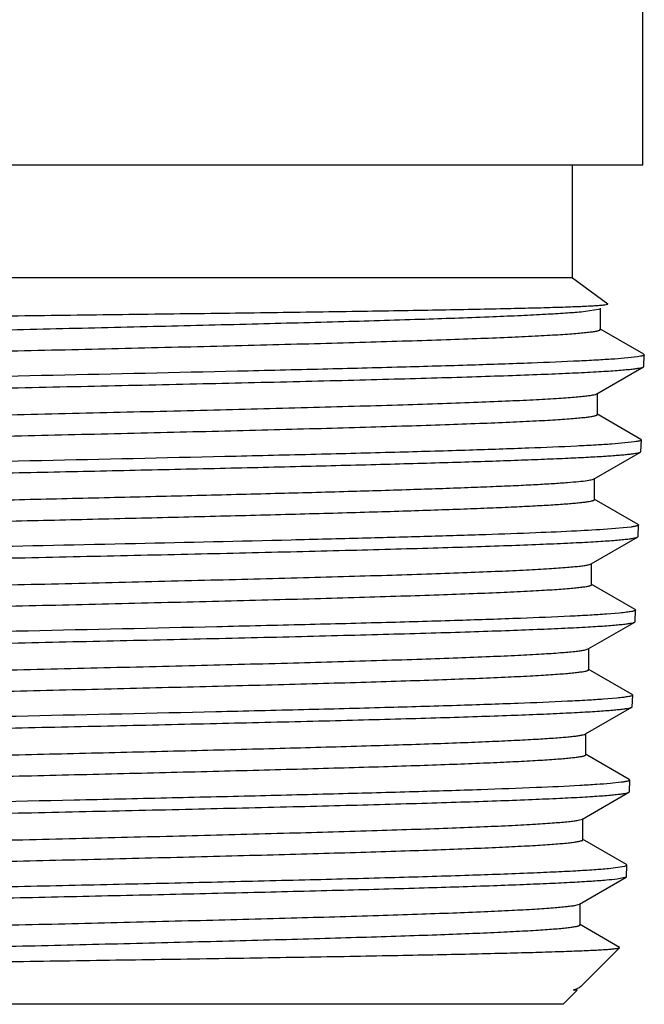
# Model space of a CAD drawing. Units: inches. Extents: x 0 to 11, y 0 to 8.5.
# Drawn here: x 1.9 to 2.1, y 3.8 to 4.1 of the extents above; entities that cross this region are included whole.
import ezdxf

# ---------------------------------------------------------------- set-up
doc = ezdxf.new("R2010")
doc.units = ezdxf.units.IN
doc.header["$LTSCALE"] = 0.605
doc.header["$MEASUREMENT"] = 0
doc.layers.get('0').update_dxf_attribs({"linetype": 'CONTINUOUS'})

msp = doc.modelspace()

# ---------------------------------------------------------------- linework, layer by layer
at = {"color": 7, "linetype": 'CONTINUOUS'}
for p, q in [((2.0842934185, 4.0314974814), (2.0842934185, 4.0964581113)), ((2.0842925726, 4.0314974814), (1.691577729, 4.0314974814)), ((2.0621477492, 3.9960644106), (2.0621477492, 4.0314974814)), ((2.0621477492, 3.9960644106), (1.7137225524, 3.9960644106)), ((2.0621477492, 3.9960644106), (2.0732765126, 3.9878075861)), ((2.0649071776, 3.98536993), (2.070316093, 3.9861132064)), ((2.070316093, 3.9861132064), (2.0708016933, 3.9862966545)), ((2.0709515119, 3.9797710651), (2.0709515119, 3.9864685651)), ((2.0727353462, 3.9875833748), (2.0732596215, 3.9877158582)), ((2.0732589806, 3.9877158629), (2.0732765126, 3.9878075861)), ((2.0846442334, 3.9719452971), (2.0708027552, 3.9799429606)), ((2.0826407218, 3.9711561785), (2.0754737547, 3.9704695405)), ((2.084643254, 3.9719453012), (2.0847827829, 3.9717823774)), ((2.0846576702, 3.9681242389), (2.0847824592, 3.9717823799)), ((2.0698805314, 3.9595097052), (2.0845194903, 3.9679676817)), ((2.0845194903, 3.9679676814), (2.0846576702, 3.9681242387)), ((2.0694355114, 3.959337886), (2.0698799194, 3.959509709)), ((2.0700300716, 3.952984992), (2.0700300716, 3.959682492)), ((2.0837294249, 3.9451557535), (2.0698805654, 3.9531577553)), ((2.0837284393, 3.9451557577), (2.0838688815, 3.9449917614)), ((2.0837436568, 3.9413302954), (2.0838685593, 3.9449917639)), ((2.081736355, 3.9443649166), (2.0746018565, 3.9436775902)), ((2.0689791586, 3.9327230877), (2.0836055975, 3.9411738556)), ((2.0836055977, 3.9411738608), (2.0837436568, 3.9413302971)), ((2.0684548292, 3.9325287483), (2.0689784123, 3.9327230917)), ((2.0691294015, 3.9261991869), (2.0691294015, 3.9328966869)), ((2.0828146716, 3.9183784028), (2.0689791957, 3.9263727605)), ((2.0806375974, 3.9175557871), (2.0731712864, 3.916854249)), ((2.0828134298, 3.9183784071), (2.0829553244, 3.9182129104)), ((2.0828300251, 3.914547542), (2.0829550607, 3.9182129119)), ((2.0680586599, 3.9059353347), (2.0826902701, 3.9143891987)), ((2.0826902701, 3.9143891988), (2.0828300251, 3.914547542)), ((2.0672653303, 3.9056732949), (2.0680574984, 3.9059353391)), ((2.0682097061, 3.8994123644), (2.0682097061, 3.9061098644)), ((2.0819010247, 3.8915885291), (2.0680586932, 3.8995868711)), ((2.0770096147, 3.890453859), (2.072862894, 3.890110591)), ((2.0819000335, 3.8915885334), (2.0820415148, 3.8914233139)), ((2.0819163791, 3.8877643674), (2.0820411956, 3.8914233165)), ((2.0671389061, 3.8791483642), (2.0817762351, 3.8876055823)), ((2.0817762351, 3.887605582), (2.081916379, 3.8877643673)), ((2.0658432742, 3.8787817889), (2.0671371522, 3.8791483681)), ((2.0672907241, 3.8726262864), (2.0672907241, 3.8793237864)), ((2.0809862561, 3.8648003871), (2.0671389417, 3.872801684)), ((2.0809852594, 3.8648003914), (2.081127661, 3.8646340902)), ((2.0810022931, 3.8609682977), (2.0811273432, 3.8646340927)), ((2.0761192296, 3.8636637276), (2.0719917643, 3.8633201187)), ((2.0808616685, 3.8608089564), (2.0810022931, 3.8609682981)), ((2.0662411035, 3.8523613663), (2.0808616683, 3.860808952)), ((2.0659261815, 3.8522296187), (2.0662388717, 3.8523613678)), ((2.0663936507, 3.8458401323), (2.0663936507, 3.8525376323)), ((2.0800720904, 3.838024465), (2.0662411388, 3.8460163742)), ((2.0774912746, 3.8371410717), (2.0740837867, 3.8367790926)), ((2.0800720906, 3.8380244717), (2.0802139144, 3.8378572842)), ((2.0800887837, 3.834189129), (2.0802139144, 3.8378572846)), ((2.0653145084, 3.8255739437), (2.0799470373, 3.834028527)), ((2.0799470373, 3.8340285271), (2.0800887837, 3.834189129)), ((2.0639484068, 3.8251933174), (2.0653126963, 3.8255739398)), ((2.0654678819, 3.8190536661), (2.0654678819, 3.8257511661)), ((2.0791577587, 3.8112318179), (2.0653145433, 3.8192308644)), ((2.073522375, 3.8100174052), (2.0787001472, 3.8107298316)), ((2.0787001472, 3.8107298316), (2.0793000845, 3.8110642414)), ((2.0792999317, 3.8110642425), (2.0791577587, 3.8112318179)), ((2.0791750918, 3.8074046108), (2.0792999317, 3.8110642425)), ((2.0643970147, 3.7987869363), (2.0790329173, 3.8072435223)), ((2.07903353, 3.8072435149), (2.0762564538, 3.8066625351)), ((2.0791750918, 3.8074046108), (2.0790329173, 3.8072435225)), ((2.0645511815, 3.7922675763), (2.0645511815, 3.7989650763)), ((2.0632500315, 3.7984476182), (2.0643969771, 3.7987869352)), ((2.076988935, 3.7851695921), (2.0643970517, 3.7924456908)), ((2.0648153884, 3.772846223), (2.0770290078, 3.7850598423)), ((2.0770290078, 3.7850598423), (2.076988935, 3.7851695921)), ((2.0591949933, 3.7672258279), (2.0636531526, 3.7716839872)), ((2.0636042248, 3.7721160968), (2.062388124, 3.771666813)), ((2.0631136543, 3.7716728611), (2.062388124, 3.771666813)), ((2.0636531165, 3.7716839872), (2.0631134466, 3.7716728648)), ((2.0642585453, 3.7724406132), (2.0637658878, 3.7721882099)), ((2.064815431, 3.7728462655), (2.0642614689, 3.7724406507)), ((2.0591949762, 3.7672258279), (1.7166753254, 3.7672258279))]:
    msp.add_line(p, q, dxfattribs=at)
msp.add_lwpolyline([(2.0636531522, 3.7716839867), (2.0635348288, 3.7716788594), (2.0631136543, 3.7716728611)], dxfattribs=at)
msp.add_arc((2.0603120496, 3.7797137578), 0.0082802699, 293.4277753073, 294.6526811094, dxfattribs=at)
for points, knots in [([(1.6997771232, 3.9810243222), (1.701484783, 3.9811011101), (1.7053444509, 3.9812466462), (1.7147696356, 3.9815336502), (1.7295946562, 3.9818740233), (1.7507162183, 3.9822649608), (1.7758132452, 3.9826594219), (1.8041560893, 3.9830574709), (1.834908656, 3.9834575478), (1.8671565821, 3.9838593415), (1.8999330258, 3.9842624617), (1.9322458352, 3.9846664653), (1.963109482, 3.9850710921), (1.9874879905, 3.9854173778), (2.0055579808, 3.9856997661), (2.0177823961, 3.9859054512), (2.0289789037, 3.986111234), (2.0390587559, 3.986316884), (2.0479411633, 3.9865221967), (2.0555548795, 3.9867268351), (2.0618384203, 3.9869306298), (2.0662190849, 3.9871088072), (2.0690202023, 3.9872584177), (2.0705829169, 3.9873602273), (2.0717819235, 3.987461248), (2.0724590974, 3.987538698), (2.0727353462, 3.9875833748)], [0, 0, 0, 0, 0.01374715, 0.0310614498, 0.0758337399, 0.1330024348, 0.2009534892, 0.2776927038, 0.3609625611, 0.4482914302, 0.5370557987, 0.6245758869, 0.7081765015, 0.785287481, 0.8206514349, 0.8535159648, 0.8836120632, 0.9107106999, 0.9345965299, 0.9550648006, 0.9719632235, 0.985156262, 0.9903226804, 0.9945223143, 0.9977494971, 1, 1, 1, 1]), ([(1.7053752568, 3.9730755017), (1.7053754454, 3.9731111574), (1.7054309848, 3.9731971568), (1.7055838622, 3.9732840288), (1.7058195916, 3.9733784102), (1.7061460491, 3.9734708032), (1.7065636014, 3.9735654216), (1.7073024069, 3.9737025167), (1.7084571295, 3.9738674009), (1.7101174651, 3.9740554164), (1.7121395995, 3.9742445525), (1.7145186959, 3.974434616), (1.7172497511, 3.9746251794), (1.7203276344, 3.9748161343), (1.7251073581, 3.9750832612), (1.7318976914, 3.9754110933), (1.7409840315, 3.9757907489), (1.7512651067, 3.9761713135), (1.7626573835, 3.9765524284), (1.775068422, 3.9769341429), (1.7883970853, 3.9773161766), (1.8025352216, 3.977698349), (1.8173680318, 3.9780807762), (1.8381811967, 3.9785974852), (1.8649951459, 3.9792350071), (1.8975151291, 3.97999104), (1.9297297363, 3.9807466904), (1.960595563, 3.9815012035), (1.9891139885, 3.982253226), (2.0143625196, 3.983001846), (2.0329753543, 3.9836512987), (2.0456275923, 3.9841893806), (2.0532517075, 3.9845663253), (2.0595376, 3.9849403716), (2.0632732966, 3.9852205118), (2.0649071776, 3.98536993)], [0, 0, 0, 0, 0.0002972094, 0.0007679309, 0.001465723, 0.0024058737, 0.0035941638, 0.0050332293, 0.0086681773, 0.0133136748, 0.0189605569, 0.0255961934, 0.0332072679, 0.0417801018, 0.0513007943, 0.07311027, 0.0984456128, 0.1271050765, 0.1588658282, 0.1934580593, 0.2306051738, 0.2700114624, 0.3113484367, 0.3542840089, 0.4435514653, 0.5349172109, 0.6254251336, 0.7121477394, 0.7922737939, 0.8632206162, 0.9226971778, 0.9475122679, 0.9687772654, 0.986324078, 1, 1, 1, 1]), ([(1.7075738165, 3.9670405074), (1.7080781779, 3.9671165939), (1.7092187364, 3.9672614703), (1.712014486, 3.9675471748), (1.7164614546, 3.967886587), (1.7229104209, 3.9682745572), (1.7307981945, 3.9686645358), (1.7400563047, 3.9690573116), (1.7548950651, 3.9696108458), (1.7761710358, 3.9702829258), (1.8044329944, 3.9710602048), (1.8356020523, 3.971840191), (1.8685945219, 3.9726217985), (1.902264119, 3.9734038118), (1.9302173471, 3.9740622344), (1.9520395849, 3.9745959788), (1.9676659274, 3.974991671), (1.9826001866, 3.9753871877), (1.9967122269, 3.9757823056), (2.0098796022, 3.9761771151), (2.0219880508, 3.9765714417), (2.0329320716, 3.9769647794), (2.0426170449, 3.9773573425), (2.0498608843, 3.9776963641), (2.0549645681, 3.9779723392), (2.0582538605, 3.9781696432), (2.0611725791, 3.9783666216), (2.0637148419, 3.9785631096), (2.0658761154, 3.9787585998), (2.0676519436, 3.9789530529), (2.0688880849, 3.9791231336), (2.0696794943, 3.9792649797), (2.0701266566, 3.9793621566), (2.0704752733, 3.9794590221), (2.0707031352, 3.9795437169), (2.0708337218, 3.9796168383), (2.0709102063, 3.9796740343), (2.070949409, 3.9797340901), (2.0709493367, 3.9797710667)], [0, 0, 0, 0, 0.004206414, 0.0094792863, 0.0231750565, 0.0409813976, 0.0627581865, 0.0883019668, 0.1173992627, 0.1852146594, 0.2638463551, 0.3505569376, 0.4423389062, 0.5360038865, 0.628297147, 0.6729265766, 0.7160206015, 0.7572052396, 0.7961290805, 0.8324448596, 0.8658422221, 0.8960374382, 0.9227556724, 0.9457772199, 0.9558403778, 0.9649058612, 0.9729518171, 0.979964809, 0.985933487, 0.9908471669, 0.9946965862, 0.9962203521, 0.9974768711, 0.9984688299, 0.999202431, 0.999476983, 0.9996950621, 1, 1, 1, 1]), ([(2.0754737547, 3.9704695405), (2.0737941001, 3.9703498639), (2.0700883705, 3.9701186089), (2.06133891, 3.9696626616), (2.048003667, 3.9691164901), (2.0293489478, 3.9684895015), (2.0074808291, 3.9678592221), (1.9828960737, 3.9672258466), (1.9463471733, 3.9663584325), (1.8984237923, 3.9653113406), (1.8501049091, 3.9642708275), (1.8122987213, 3.9634098015), (1.7861066455, 3.9627748764), (1.7622378069, 3.9621414263), (1.7412371829, 3.9615114677), (1.7235815384, 3.9608856943), (1.7129820273, 3.960418559), (1.7083122771, 3.9601677709)], [0, 0, 0, 0, 0.0137530045, 0.0303235504, 0.0715557275, 0.1227544287, 0.1827677523, 0.2502325746, 0.3236117505, 0.4813571353, 0.6417300189, 0.7183375767, 0.7902112571, 0.8557110077, 0.913349791, 0.9618058334, 1, 1, 1, 1]), ([(2.0847827829, 3.9717823774), (2.0847806711, 3.9717128298), (2.0846471388, 3.9716187472), (2.0844606778, 3.9715381104), (2.0842204071, 3.9714600014), (2.083919802, 3.9713839288), (2.083386781, 3.971271926), (2.0829523297, 3.9712020513), (2.0826407218, 3.9711561785)], [0, 0, 0, 0, 0.0917919589, 0.1735938439, 0.2825342189, 0.4193826015, 0.5844851322, 1, 1, 1, 1]), ([(1.6980172881, 3.9558268897), (1.6997349758, 3.9559748222), (1.7036634488, 3.9562518301), (1.7102757, 3.9566226789), (1.7182998752, 3.9569960391), (1.7316211418, 3.9575285449), (1.751230436, 3.9581714052), (1.7778532615, 3.9589119216), (1.807965472, 3.959655485), (1.8406128121, 3.9604013691), (1.8747619143, 3.9611481277), (1.9093324583, 3.9618949875), (1.9432310642, 3.9626413256), (1.9705710613, 3.9632744913), (1.9913059313, 3.9637882282), (2.0057119029, 3.9641651885), (2.0191867301, 3.9645418935), (2.0316234522, 3.9649180128), (2.0429240377, 3.9652935851), (2.0529991852, 3.9656682659), (2.0617688309, 3.9660415408), (2.068228026, 3.9663653956), (2.072690997, 3.9666301676), (2.0754957242, 3.9668179211), (2.0779300608, 3.9670049776), (2.0799885022, 3.9671913561), (2.0816675811, 3.9673757778), (2.0829636286, 3.9675590573), (2.083804393, 3.9677188722), (2.0842798523, 3.9678581144), (2.0844527256, 3.9679288622), (2.0845199499, 3.9679676742)], [0, 0, 0, 0, 0.0133723659, 0.0305435193, 0.0513673323, 0.0756774322, 0.1339505196, 0.2035446877, 0.2822539324, 0.3675833163, 0.4568360617, 0.5471908236, 0.6357883388, 0.7198304112, 0.7593071177, 0.7966652925, 0.8316068759, 0.8638638319, 0.8931732922, 0.9193068041, 0.9420642782, 0.9612552787, 0.9694688462, 0.9767413815, 0.9830583273, 0.988405513, 0.9927727778, 0.9961572179, 0.9985602595, 0.9993979188, 1, 1, 1, 1]), ([(1.7063071345, 3.9462891398), (1.7063073336, 3.9463273954), (1.7063492581, 3.9463891312), (1.7064294892, 3.9464476312), (1.7065668228, 3.9465227722), (1.7068057882, 3.9466097135), (1.7071710086, 3.9467092242), (1.7076389694, 3.9468090523), (1.7084669062, 3.9469548536), (1.7097605834, 3.9471296215), (1.7116197881, 3.9473292393), (1.7138829341, 3.947529966), (1.7165440673, 3.9477317136), (1.7195972372, 3.94793398), (1.7230362264, 3.9481366585), (1.7283697479, 3.9484199594), (1.7359346647, 3.9487677858), (1.7460398732, 3.9491707448), (1.7574445593, 3.9495744716), (1.7700445471, 3.9499789669), (1.7837245586, 3.9503840633), (1.7983590048, 3.9507893562), (1.8138143237, 3.9511949421), (1.8299488292, 3.9516007251), (1.8523885263, 3.9521470954), (1.8809944682, 3.9528206523), (1.9152537768, 3.9536213302), (1.9485223657, 3.9544211779), (1.9750717103, 3.9551024712), (1.9949104193, 3.9556571387), (2.0084146738, 3.9560616041), (2.0208202109, 3.9564656271), (2.0320134091, 3.9568686796), (2.0418925687, 3.9572704488), (2.0503678254, 3.9576708196), (2.0565159098, 3.9580187637), (2.0606748751, 3.9583051167), (2.0632077285, 3.9585062153), (2.0653409799, 3.9587064675), (2.0670712887, 3.958904433), (2.0683939077, 3.9591006497), (2.0691370457, 3.9592513398), (2.0694355114, 3.959337886)], [0, 0, 0, 0, 0.0003156751, 0.0005433595, 0.0008306009, 0.0015988044, 0.0026373918, 0.0039521576, 0.0055457056, 0.0095734318, 0.0147206644, 0.0209747066, 0.0283204188, 0.0367419794, 0.046223207, 0.0567466906, 0.0808140021, 0.1087112425, 0.1401969666, 0.1749797965, 0.2127349409, 0.2531285665, 0.29578388, 0.340310178, 0.3863063985, 0.4810025188, 0.5764208479, 0.6690782692, 0.7556014566, 0.7955677449, 0.8328435769, 0.8670832627, 0.8979875947, 0.9252652055, 0.9486691985, 0.9679997067, 0.9760763849, 0.9830682963, 0.9889648292, 0.9937565111, 0.9974357243, 1, 1, 1, 1]), ([(1.7088451416, 3.9403053783), (1.7093781005, 3.9403804424), (1.7105735384, 3.9405242393), (1.7134707569, 3.9408079646), (1.7180285771, 3.94114638), (1.7245913814, 3.9415332939), (1.7325670046, 3.9419221182), (1.7418867721, 3.9423135129), (1.7567560679, 3.9428643511), (1.7780081434, 3.9435336572), (1.8061724861, 3.9443081711), (1.8371608802, 3.945085276), (1.8699045876, 3.9458639109), (1.903275062, 3.9466429197), (1.9309561732, 3.9472989148), (1.9525504753, 3.9478306638), (1.968004196, 3.9482247679), (1.9827685043, 3.9486187134), (1.9967158308, 3.9490122635), (2.0097260345, 3.9494054722), (2.0216871919, 3.94979824), (2.0324959076, 3.9501900123), (2.0420594136, 3.9505809616), (2.0492114824, 3.9509186595), (2.0542499183, 3.9511935404), (2.0574971268, 3.9513900428), (2.06037839, 3.9515862038), (2.0628877479, 3.9517819069), (2.0650207645, 3.9519766188), (2.0667733287, 3.952170304), (2.0679933568, 3.9523397159), (2.0687746044, 3.9524809781), (2.069216183, 3.9525777417), (2.0695604406, 3.9526742136), (2.0697854031, 3.9527585959), (2.0699142168, 3.9528314063), (2.0699897663, 3.9528884834), (2.0700282166, 3.9529482563), (2.0700280803, 3.952984995)], [0, 0, 0, 0, 0.0044655033, 0.0099880233, 0.0241518139, 0.0423808107, 0.0645324632, 0.0904016127, 0.1197730401, 0.1879844471, 0.2668124757, 0.3535354331, 0.4451700175, 0.538557678, 0.6304794551, 0.6748994735, 0.7177758589, 0.7587377518, 0.7974397395, 0.8335402192, 0.8667301724, 0.8967325782, 0.9232767497, 0.9461427559, 0.9561373509, 0.965141684, 0.9731333335, 0.9800976725, 0.9860242242, 0.990903212, 0.994726291, 0.9962403114, 0.9974893261, 0.9984754102, 0.9992048199, 0.9994779793, 0.9996951836, 1, 1, 1, 1]), ([(2.0838688815, 3.9449917614), (2.0838667711, 3.9449223039), (2.0837340641, 3.9448280397), (2.0835481919, 3.9447472558), (2.083309019, 3.9446690618), (2.0830097287, 3.9445929062), (2.0824791096, 3.9444807903), (2.0820465792, 3.9444108386), (2.081736355, 3.9443649166)], [0, 0, 0, 0, 0.0920303713, 0.1738675978, 0.2828064979, 0.4196236887, 0.5846691287, 1, 1, 1, 1]), ([(2.0746018565, 3.9436775902), (2.0729299347, 3.9435578014), (2.06924128, 3.9433263282), (2.0605322161, 3.9428699525), (2.0472586646, 3.9423232726), (2.0286903708, 3.9416957153), (2.0069237095, 3.9410648852), (1.9824531274, 3.9404309828), (1.9460741444, 3.939562892), (1.8983737129, 3.938515078), (1.8502797003, 3.9374739967), (1.8126495463, 3.9366126219), (1.7865794744, 3.9359775041), (1.7628218559, 3.9353439311), (1.7419191225, 3.9347139234), (1.724345811, 3.9340881798), (1.7137957569, 3.9336211271), (1.7091478148, 3.9333704068)], [0, 0, 0, 0, 0.0137539742, 0.0303253598, 0.0715588827, 0.1227585499, 0.1827725131, 0.2502376973, 0.3236169792, 0.4813618773, 0.6417336731, 0.7183406059, 0.7902136204, 0.855712683, 0.9133508022, 0.9618062732, 1, 1, 1, 1]), ([(1.7378374502, 3.9309069302), (1.7446622482, 3.9311442238), (1.7592999587, 3.9316038656), (1.7825502444, 3.932243663), (1.8081945454, 3.9328824309), (1.8356452361, 3.9335200623), (1.8642847233, 3.9341563783), (1.8934637277, 3.9347911316), (1.9225209082, 3.9354243738), (1.9507979966, 3.9360559073), (1.9776556348, 3.9366858433), (1.9988697636, 3.9372219829), (2.0146787967, 3.9376563999), (2.0255037979, 3.9379732891), (2.0355501528, 3.9382898396), (2.0447609756, 3.9386061348), (2.0530844761, 3.9389219306), (2.0604734015, 3.939236923), (2.0668857849, 3.939551284), (2.0716014645, 3.9398239819), (2.0748594139, 3.940046817), (2.0769093929, 3.9402049276), (2.0786918002, 3.9403625763), (2.0802039655, 3.9405197797), (2.0814445744, 3.9406755876), (2.0824119416, 3.9408303978), (2.0830469219, 3.9409660023), (2.0834140724, 3.9410827325), (2.083551082, 3.9411420722), (2.083606106, 3.9411738467)], [0, 0, 0, 0, 0.0592108545, 0.1269796139, 0.2016700227, 0.2816311194, 0.3650577308, 0.4500528352, 0.5346904643, 0.6170607539, 0.6952932808, 0.7676262987, 0.8010585232, 0.8324187748, 0.8615257052, 0.8882095936, 0.9123290759, 0.9337471912, 0.9523338575, 0.9679946613, 0.9747022949, 0.9806479417, 0.9858217734, 0.9902165678, 0.9938297711, 0.9966606121, 0.9987117916, 0.9994490747, 1, 1, 1, 1]), ([(1.7490686904, 3.9224631826), (1.7552486205, 3.9226906515), (1.7684894282, 3.9231331335), (1.7978302977, 3.9239972317), (1.8296871373, 3.9248074204), (1.8633582205, 3.9256173083), (1.8897915931, 3.9262397471), (1.9161874736, 3.9268621982), (1.9419730891, 3.9274842739), (1.9665879012, 3.9281055173), (1.9894979684, 3.9287255526), (2.0102051836, 3.9293436672), (2.0258752712, 3.9298767596), (2.0369765345, 3.9303120986), (2.0441179046, 3.9306236648), (2.0504113552, 3.9309342474), (2.0558228592, 3.9312436423), (2.0603227452, 3.9315503662), (2.0638864312, 3.9318553536), (2.0662623238, 3.9321215345), (2.0676786303, 3.9323500512), (2.0682245687, 3.9324659094), (2.0684548292, 3.9325287483)], [0, 0, 0, 0, 0.0580497941, 0.1243591052, 0.275539475, 0.3571831995, 0.4405184004, 0.5237361879, 0.6050281147, 0.6826363145, 0.7548669764, 0.8201616296, 0.8770995928, 0.9020450954, 0.9244481282, 0.9441986086, 0.9611925292, 0.9753282038, 0.9865342063, 0.9947675527, 0.9977595202, 1, 1, 1, 1]), ([(1.7490686904, 3.9157656826), (1.7554925085, 3.9160021285), (1.7692802211, 3.9164611115), (1.7911880191, 3.9171025051), (1.8153595132, 3.9177453538), (1.841224138, 3.9183893664), (1.8681827839, 3.9190340007), (1.8956070095, 3.9196788302), (1.9228554426, 3.9203234398), (1.9492922798, 3.9209675556), (1.9705338016, 3.9215136519), (1.986660781, 3.9219554334), (1.9979387587, 3.9222799649), (2.008574661, 3.9226043245), (2.0185065503, 3.922928489), (2.0276769348, 3.9232522484), (2.0360317897, 3.9235754823), (2.04352212, 3.9238982735), (2.0501047653, 3.9242200348), (2.0557414903, 3.9245404072), (2.0598309841, 3.9248191685), (2.0626039239, 3.9250480759), (2.0643041874, 3.9252091591), (2.0657478308, 3.9253693793), (2.0669329762, 3.9255289008), (2.0677565611, 3.9256681852), (2.0682838831, 3.9257847403), (2.0685805734, 3.9258637937), (2.0688164094, 3.9259453111), (2.0690006169, 3.9260289991), (2.0691278565, 3.9261294727), (2.0691275466, 3.9261991904)], [0, 0, 0, 0, 0.0601919336, 0.1291758313, 0.2052273923, 0.2866082425, 0.3714414203, 0.4577342801, 0.5434735561, 0.6266610494, 0.7053563649, 0.7424400272, 0.7777271014, 0.8110045047, 0.8420784866, 0.8707765332, 0.8969273159, 0.9203698128, 0.9409791487, 0.9586388022, 0.9732354909, 0.979359437, 0.9846918902, 0.989227061, 0.9929599168, 0.9958870318, 0.9970485415, 0.9980097326, 0.9987736994, 0.9993471727, 1, 1, 1, 1]), ([(2.0731712864, 3.916854249), (2.0699345546, 3.9166267996), (2.062424098, 3.9162098559), (2.0496821267, 3.9156572979), (2.0340848762, 3.9150996667), (2.0159090291, 3.9145384119), (1.9954737209, 3.9139751368), (1.9647860312, 3.9132002806), (1.9237443425, 3.9122611569), (1.8733397721, 3.9111636473), (1.8239747514, 3.9100716768), (1.7850787127, 3.9091383037), (1.7570825808, 3.9083684825), (1.7443947333, 3.9079772005), (1.7384433674, 3.9077774689)], [0, 0, 0, 0, 0.0290692403, 0.0673841153, 0.1142618234, 0.1688922265, 0.2302980792, 0.2974100659, 0.4439093175, 0.5980845971, 0.7490893754, 0.8862765327, 0.946651967, 1, 1, 1, 1]), ([(2.0829553244, 3.9182129104), (2.0829544387, 3.9181826841), (2.0829113472, 3.9181111689), (2.0827897815, 3.9180350487), (2.0826040131, 3.9179546851), (2.0823478852, 3.917875379), (2.0820212158, 3.9177945865), (2.0814450319, 3.9176774899), (2.0809747178, 3.9176039443), (2.0806375974, 3.9175557871)], [0, 0, 0, 0, 0.0368842211, 0.0929069671, 0.1743052004, 0.2829768397, 0.4196437428, 0.5846237094, 1, 1, 1, 1]), ([(1.6997857208, 3.9022430547), (1.7014871067, 3.9023909109), (1.7053783076, 3.9026677931), (1.7119278283, 3.9030385015), (1.7198757928, 3.903411752), (1.7330704254, 3.9039441492), (1.7524933296, 3.9045869691), (1.7788632194, 3.9053275381), (1.8086896216, 3.9060712557), (1.8410275843, 3.9068173846), (1.874853804, 3.9075644703), (1.9090984503, 3.9083117307), (1.9426787318, 3.9090585338), (1.9697629079, 3.9096921319), (1.9903046414, 3.9102062409), (2.0045772168, 3.9105834905), (2.0179278875, 3.9109604948), (2.0302507089, 3.911336922), (2.0414485696, 3.9117128084), (2.0514330085, 3.9120878115), (2.0601247035, 3.9124614138), (2.0665272055, 3.9127855447), (2.0709516618, 3.9130505349), (2.073732776, 3.9132384561), (2.0761470941, 3.9134256844), (2.0781891609, 3.9136122328), (2.0798555316, 3.9137968447), (2.0811425784, 3.9139803031), (2.0819781098, 3.9141403251), (2.0824512629, 3.9142796346), (2.0826235756, 3.9143504237), (2.0826907232, 3.9143891915)], [0, 0, 0, 0, 0.0133706243, 0.0305389187, 0.0513588659, 0.0756642006, 0.133925448, 0.2035055011, 0.2821993925, 0.3675133584, 0.4567518726, 0.5470947952, 0.6356839516, 0.7197222177, 0.7591990056, 0.7965587623, 0.8315034532, 0.8637651206, 0.8930809751, 0.9192224975, 0.9419896893, 0.961192109, 0.9694119834, 0.9766912442, 0.9830153538, 0.9883701633, 0.9927454847, 0.9961384378, 0.9985505301, 0.999392963, 1, 1, 1, 1]), ([(1.7081168554, 3.8927167927), (1.7081169365, 3.8927545932), (1.70815732, 3.8928158071), (1.7082356739, 3.8928741286), (1.7083693937, 3.8929487036), (1.7086024539, 3.8930350925), (1.7089588152, 3.8931339012), (1.7094156534, 3.8932330374), (1.7102242309, 3.8933777997), (1.7114876072, 3.8935512354), (1.7133028749, 3.8937495055), (1.7155120557, 3.8939488328), (1.7181098112, 3.8941491731), (1.7210909281, 3.8943500215), (1.7244494616, 3.89455123), (1.7296586938, 3.8948325062), (1.7370483391, 3.8951779551), (1.746921721, 3.8955780723), (1.7580683141, 3.89597889), (1.7703878737, 3.8963805843), (1.7837689834, 3.8967828022), (1.7980907627, 3.8971852237), (1.8132242939, 3.8975879757), (1.8290326633, 3.8979908851), (1.8510435906, 3.8985336402), (1.8791405777, 3.8992028341), (1.9128445885, 3.8999980714), (1.945658245, 3.9007925513), (1.9719069657, 3.9014687859), (1.9915798015, 3.9020190088), (2.0050232698, 3.9024207452), (2.0174139158, 3.9028220808), (2.0286398914, 3.9032224568), (2.0386005766, 3.9036218931), (2.0472067088, 3.9040195434), (2.054380529, 3.904414695), (2.0594323648, 3.9047601672), (2.0627087837, 3.9050480357), (2.0645824792, 3.9052457817), (2.0660598754, 3.9054418041), (2.0669097509, 3.9055910296), (2.0672653303, 3.9056732949)], [0, 0, 0, 0, 0.0003153747, 0.0005411577, 0.0008253743, 0.0015844585, 0.0026102315, 0.0039088268, 0.0054831259, 0.0094626441, 0.0145447089, 0.0207175729, 0.0279680043, 0.0362820818, 0.0456454367, 0.0560386815, 0.0798064157, 0.1073647029, 0.1384807414, 0.1728635683, 0.2102026881, 0.2501711998, 0.2923989163, 0.3365081413, 0.3821050459, 0.4760944089, 0.5709909778, 0.6633797288, 0.7499427101, 0.790059507, 0.8275765595, 0.8621530829, 0.893490169, 0.9212954616, 0.9453227284, 0.965367877, 0.9812377152, 0.9875659022, 0.9928081766, 0.9969549994, 1, 1, 1, 1]), ([(1.7101075888, 3.8866545563), (1.7105877752, 3.8867312295), (1.7116789756, 3.8868766916), (1.7143713063, 3.8871634837), (1.7186806537, 3.8875033978), (1.7249549372, 3.8878919458), (1.7326563193, 3.8882825448), (1.7417176235, 3.8886760068), (1.7520593342, 3.8890704786), (1.7635909426, 3.8894657483), (1.7810451215, 3.8900131885), (1.8050018713, 3.8906831673), (1.8357145284, 3.891465004), (1.8682544823, 3.8922481158), (1.9014863253, 3.8930317719), (1.9290886635, 3.8936914812), (1.9506452648, 3.8942263034), (1.966086304, 3.8946228274), (1.980846089, 3.8950191904), (1.9947954983, 3.8954151552), (2.0078129056, 3.8958107846), (2.0197849333, 3.8962059645), (2.0306068139, 3.8966001435), (2.0401845335, 3.8969935094), (2.047348562, 3.8973332698), (2.0523962529, 3.8976098327), (2.055649822, 3.8978075493), (2.0585369216, 3.8980049287), (2.0610515443, 3.8982018412), (2.0631891988, 3.8983977566), (2.0649456678, 3.8985926373), (2.066168435, 3.8987630953), (2.0669514126, 3.8989052283), (2.0673939593, 3.8990025995), (2.0677389724, 3.8990996714), (2.0679644347, 3.8991845899), (2.0680935207, 3.8992578373), (2.0681692961, 3.8993153203), (2.0682077807, 3.8993754254), (2.0682076549, 3.8994123672)], [0, 0, 0, 0, 0.0040690719, 0.0092093042, 0.0226557485, 0.0402360773, 0.0618123966, 0.0871819924, 0.1161316946, 0.1484138104, 0.1837343254, 0.2622588982, 0.3489603907, 0.4408191982, 0.5346301115, 0.6271198191, 0.6718598724, 0.7150699754, 0.7563721018, 0.7954133746, 0.8318447709, 0.8653512006, 0.8956490235, 0.922461427, 0.9455642494, 0.955663847, 0.9647633635, 0.9728399566, 0.9798789952, 0.9858696358, 0.990801732, 0.9946665969, 0.9961971777, 0.9974598456, 0.9984568378, 0.9991945475, 0.9994709514, 0.9996908713, 1, 1, 1, 1]), ([(2.072862894, 3.890110591), (2.071145698, 3.889986508), (2.0673468725, 3.8897472291), (2.0583442759, 3.8892757462), (2.0445779704, 3.8887118204), (2.0252921027, 3.8880645577), (2.0026740725, 3.88741374), (1.9772726298, 3.8867596909), (1.9396709039, 3.8858657119), (1.89071586, 3.8847883231), (1.8416536112, 3.8837125281), (1.8037111737, 3.8828199006), (1.7778762158, 3.8821649567), (1.7547223785, 3.8815127235), (1.7348124649, 3.8808637977), (1.7204776981, 3.8802987054), (1.7109881554, 3.8798276976), (1.7069365012, 3.8795888217), (1.7050913518, 3.8794655718)], [0, 0, 0, 0, 0.0140376121, 0.031033778, 0.073502344, 0.1263720261, 0.1883687438, 0.2579934884, 0.3335504478, 0.4950397845, 0.6572435419, 0.7336741351, 0.8044877934, 0.8679556595, 0.9225326196, 0.9669085505, 0.9849221034, 1, 1, 1, 1]), ([(2.0820415148, 3.8914233139), (2.0820400289, 3.8913744637), (2.0819678439, 3.8913003694), (2.0818503445, 3.8912345969), (2.0816384749, 3.8911447013), (2.0812755829, 3.8910423282), (2.0804367621, 3.8908641935), (2.0789975695, 3.8906600186), (2.0777404903, 3.8905247884), (2.0770096147, 3.890453859)], [0, 0, 0, 0, 0.0282570822, 0.0508291424, 0.0801339007, 0.1600126363, 0.2690250878, 0.5754404162, 1, 1, 1, 1]), ([(1.7006693646, 3.8754684863), (1.7023626372, 3.8756163431), (1.706235298, 3.8758932227), (1.7127536266, 3.8762639084), (1.7206637123, 3.8766371076), (1.7337954258, 3.877169385), (1.7531257338, 3.877811984), (1.7793699589, 3.8785522128), (1.8090543282, 3.8792955019), (1.8412384753, 3.8800411253), (1.8749040667, 3.8807876383), (1.9089864562, 3.881534268), (1.9424080852, 3.8822803926), (1.9693646357, 3.8829133783), (1.989809892, 3.8834269727), (2.0040157186, 3.8838038402), (2.0173041748, 3.8841804576), (2.0295698212, 3.8845564946), (2.0407160064, 3.8849319881), (2.0506546881, 3.8853065985), (2.0593069157, 3.8856798096), (2.0656806075, 3.8860035978), (2.070085394, 3.8862683054), (2.0728543595, 3.8864560313), (2.0752583037, 3.8866430673), (2.0772917959, 3.8868294245), (2.0789514041, 3.8870138558), (2.0802335201, 3.8871971325), (2.0810660696, 3.8873570152), (2.0815377698, 3.8874961638), (2.081709654, 3.8875668739), (2.0817766854, 3.8876055748)], [0, 0, 0, 0, 0.0133700434, 0.0305373234, 0.0513558731, 0.0756594735, 0.1339164122, 0.2034913357, 0.2821796148, 0.3674879286, 0.4567212231, 0.5470598076, 0.6356459221, 0.7196828116, 0.7591596299, 0.7965199589, 0.831465775, 0.8637291499, 0.8930473245, 0.9191917631, 0.9419624939, 0.9611690759, 0.9693912535, 0.9766729707, 0.9829996953, 0.988357285, 0.9927355426, 0.9961315971, 0.9985469863, 0.9993911579, 1, 1, 1, 1]), ([(1.7090501006, 3.865930492), (1.7090500504, 3.8659678362), (1.7090891277, 3.8660285063), (1.7091658319, 3.8660865301), (1.7092964791, 3.8661604816), (1.7095245268, 3.8662462175), (1.7098733949, 3.866344228), (1.7103208344, 3.8664425657), (1.7111126809, 3.8665860744), (1.7123495514, 3.8667581307), (1.7141263482, 3.8669548329), (1.7162885354, 3.8671525706), (1.7188314438, 3.8673513033), (1.7217503782, 3.867550523), (1.7250393469, 3.8677500565), (1.7301410501, 3.8680290866), (1.7373795573, 3.8683718183), (1.747053603, 3.8687686714), (1.7579792081, 3.8691662365), (1.7700596913, 3.8695647374), (1.7831873809, 3.8699636755), (1.7972458005, 3.8703628565), (1.8121103382, 3.8707623782), (1.8276487153, 3.8711620198), (1.8493114243, 3.8717006683), (1.8770058426, 3.8723648731), (1.9102873826, 3.8731539455), (1.9427835975, 3.8739421603), (1.9733454385, 3.8747287396), (1.9971052482, 3.8754032171), (2.0143428423, 3.875954676), (2.0256678155, 3.8763520853), (2.0357744015, 3.8767485093), (2.0445733199, 3.8771437989), (2.0519867872, 3.8775356485), (2.0579495908, 3.8779253016), (2.0619859631, 3.8782658871), (2.0644494069, 3.8785558842), (2.0654230617, 3.8787030038), (2.0658432742, 3.8787817889)], [0, 0, 0, 0, 0.0003136293, 0.0005369074, 0.000817531, 0.0015663593, 0.0025780678, 0.003859054, 0.0054122328, 0.0093356876, 0.0143432254, 0.0204248901, 0.0275692433, 0.0357641525, 0.0449957501, 0.0552416581, 0.078673748, 0.1058544538, 0.1365554472, 0.1704909912, 0.2073653137, 0.2468568389, 0.2886056836, 0.3322475658, 0.3773962983, 0.4705923523, 0.5649011219, 0.6569840187, 0.7435863104, 0.8216542581, 0.8566064597, 0.8884270924, 0.9168234282, 0.9415496965, 0.96239754, 0.9791693216, 0.9917341461, 0.9964094279, 1, 1, 1, 1]), ([(1.7129163792, 3.8601209698), (1.7142892658, 3.8602790834), (1.7175185749, 3.8605667136), (1.7230704203, 3.8609459784), (1.730009412, 3.8613279275), (1.7382772761, 3.8617130847), (1.7478045251, 3.8620995493), (1.7627838071, 3.8626410705), (1.783973768, 3.8633009817), (1.8118413853, 3.8640658334), (1.8422665133, 3.8648329528), (1.8742281359, 3.8656014029), (1.9066542722, 3.8663700432), (1.9334753284, 3.8670177249), (1.9543480295, 3.8675425683), (1.9692553412, 3.8679313348), (1.9834815098, 3.8683198425), (1.996906941, 3.8687079904), (2.0094193053, 3.8690958909), (2.0209136848, 3.8694831928), (2.0312936386, 3.8698696086), (2.0404724869, 3.8702552879), (2.0473342708, 3.8705883026), (2.0521665246, 3.8708594161), (2.0552793502, 3.8710532611), (2.0580409538, 3.8712467634), (2.0604462669, 3.8714397548), (2.0624910211, 3.8716317987), (2.0641708907, 3.8718227303), (2.0653398643, 3.8719899519), (2.0660880402, 3.8721290625), (2.066510581, 3.8722250897), (2.0668406584, 3.8723188602), (2.0670786701, 3.872414637), (2.0672329895, 3.8725028923), (2.0672884802, 3.8725902142), (2.0672884606, 3.872626287)], [0, 0, 0, 0, 0.0116862007, 0.0274093964, 0.0470570459, 0.0704510636, 0.0973999811, 0.1276875874, 0.1972019876, 0.2766733552, 0.3634314498, 0.4545658529, 0.5470266683, 0.6377117379, 0.6814372794, 0.7235870514, 0.7638144101, 0.8017820158, 0.8371631229, 0.8696727235, 0.8990362902, 0.9249990605, 0.9473594557, 0.9571287487, 0.9659258301, 0.9737330528, 0.9805384718, 0.9863307262, 0.9910991526, 0.9948345782, 0.9963131929, 0.9975331848, 0.9984976035, 0.9992127887, 0.9996949595, 1, 1, 1, 1]), ([(2.081127661, 3.8646340902), (2.0811261751, 3.8645852775), (2.0810544709, 3.8645111251), (2.080937376, 3.8644452092), (2.0807265308, 3.8643552478), (2.0803653001, 3.8642527589), (2.0795304236, 3.8640744688), (2.078097931, 3.8638700861), (2.0768466963, 3.8637347259), (2.0761192296, 3.8636637276)], [0, 0, 0, 0, 0.0283591399, 0.0509596651, 0.0802828963, 0.1601775157, 0.2691857254, 0.5755463445, 1, 1, 1, 1]), ([(2.0719917643, 3.8633201187), (2.0702826385, 3.8631959191), (2.0665016658, 3.862956413), (2.0575414085, 3.86248448), (2.0438398903, 3.8619200124), (2.0246448385, 3.8612721319), (2.0021333814, 3.8606207027), (1.9768516735, 3.8599660548), (1.9394272507, 3.8590712871), (1.890703078, 3.8579930174), (1.841872227, 3.8569164657), (1.8041087699, 3.8560233173), (1.7783956839, 3.8553680481), (1.7553510744, 3.8547155527), (1.7355350954, 3.854066434), (1.7212679778, 3.8535012354), (1.7118232425, 3.8530301886), (1.7077907284, 3.8527913083), (1.7059543009, 3.8526680613)], [0, 0, 0, 0, 0.0140381739, 0.0310347932, 0.0735040097, 0.1263740725, 0.1883709562, 0.2579956965, 0.3335525313, 0.4950413853, 0.657244484, 0.7336747485, 0.8044881261, 0.8679557909, 0.9225326079, 0.9669084727, 0.984922041, 1, 1, 1, 1]), ([(1.7067953576, 3.8490663791), (1.7088968609, 3.8492059364), (1.7135369048, 3.8494746834), (1.7244752238, 3.8500030842), (1.7410746693, 3.8506331592), (1.7641367603, 3.8513532385), (1.7908702012, 3.8520744123), (1.8204852002, 3.8527965266), (1.8521029276, 3.8535179822), (1.8847863165, 3.8542385357), (1.9175677441, 3.8549579378), (1.949476047, 3.8556759403), (1.9750892061, 3.8562854323), (1.994437229, 3.856779803), (2.0078365917, 3.8571422767), (2.0203483277, 3.8575044374), (2.0318797074, 3.8578663638), (2.0423455133, 3.8582280474), (2.051668161, 3.8585888757), (2.059778659, 3.8589488712), (2.0657508546, 3.8592613525), (2.069878299, 3.8595168004), (2.0724737448, 3.8596980356), (2.074727516, 3.8598786644), (2.0766350545, 3.8600587766), (2.0781937688, 3.8602370804), (2.0794007596, 3.8604142852), (2.080186604, 3.8605690627), (2.0806339761, 3.8607034414), (2.0807978935, 3.8607717569), (2.0808622576, 3.8608089456)], [0, 0, 0, 0, 0.0168791105, 0.0372476696, 0.0877642319, 0.1500045132, 0.2221632647, 0.3020906246, 0.3874175574, 0.4756221516, 0.5640877719, 0.6502000151, 0.7314086155, 0.7694165185, 0.8053108565, 0.838833958, 0.8697308702, 0.8977718313, 0.9227596547, 0.9445007098, 0.9628351733, 0.9706869797, 0.9776421646, 0.9836862255, 0.9888065833, 0.992997629, 0.9962567646, 0.9985851255, 0.9994042567, 1, 1, 1, 1]), ([(1.7205457669, 3.8406226314), (1.7224642575, 3.8407574983), (1.7266950853, 3.8410179254), (1.7366517403, 3.8415314834), (1.7517386548, 3.842147062), (1.7726854735, 3.8428533924), (1.796963237, 3.8435634152), (1.823874225, 3.844276709), (1.8526403852, 3.8449911703), (1.8824311611, 3.8457063252), (1.9123863153, 3.8464214918), (1.9416405329, 3.8471359495), (1.9693498667, 3.847849318), (1.9911064072, 3.8484587052), (2.0071439122, 3.8489545448), (2.0179381953, 3.8493144883), (2.0277938297, 3.8496738401), (2.0366397277, 3.850032665), (2.0444123547, 3.8503901782), (2.0510554646, 3.8507461282), (2.0558618418, 3.8510561549), (2.0591060112, 3.8513110504), (2.0610802656, 3.8514898977), (2.0627423596, 3.8516679639), (2.0640894328, 3.8518440718), (2.0651182946, 3.8520187268), (2.0656953126, 3.8521531093), (2.0659261815, 3.8522296187)], [0, 0, 0, 0, 0.0166928868, 0.0367902508, 0.0865342991, 0.1477476744, 0.2187039142, 0.2973458418, 0.38140707, 0.4684605157, 0.5559933031, 0.6414808715, 0.7224520264, 0.7965797249, 0.8303933534, 0.8617180741, 0.8903220897, 0.9159932878, 0.9385601059, 0.9578564283, 0.9737352351, 0.9803626059, 0.9861010372, 0.9909403911, 0.9948714276, 0.9978889723, 1, 1, 1, 1]), ([(1.7205457669, 3.8339251314), (1.7225206566, 3.8340639631), (1.726884975, 3.8343315919), (1.7371846073, 3.8348591168), (1.7528281848, 3.8354905351), (1.7745665329, 3.836215074), (1.7997577211, 3.8369434773), (1.827638533, 3.8376752511), (1.8573596284, 3.8384082532), (1.8880166011, 3.839141856), (1.9186770605, 3.8398754193), (1.9438058604, 3.840494552), (1.9632112743, 3.840996062), (1.9769804502, 3.8413665334), (1.9900724356, 3.841736706), (2.0023875469, 3.8421067047), (2.0138321786, 3.8424762909), (2.0243189766, 3.842845247), (2.0337681396, 3.8432136254), (2.042107975, 3.8435810489), (2.048334576, 3.8438983367), (2.0527138024, 3.8441568224), (2.055531731, 3.8443415478), (2.0580310441, 3.8445258828), (2.060207509, 3.8447097264), (2.0620570248, 3.8448926676), (2.063575483, 3.8450745209), (2.0646313641, 3.8452339179), (2.065306654, 3.8453665154), (2.0656882492, 3.8454579671), (2.0659866552, 3.845547543), (2.0662020665, 3.8456386007), (2.0663424091, 3.8457239949), (2.066391465, 3.8458060402), (2.0663915787, 3.8458401299)], [0, 0, 0, 0, 0.0171548255, 0.037886867, 0.0893635017, 0.1528150083, 0.226355853, 0.3077379886, 0.3944878095, 0.4839700108, 0.5734594133, 0.6602394309, 0.7017793045, 0.7416651593, 0.7795937067, 0.8152678066, 0.8484247688, 0.8788140404, 0.9061929061, 0.9303645169, 0.9511492195, 0.9602161779, 0.9683767353, 0.9756190235, 0.9819314394, 0.9873027626, 0.9917224975, 0.9951822497, 0.9965523684, 0.9976844325, 0.9985813884, 0.9992494616, 0.9997046088, 1, 1, 1, 1]), ([(2.0740837867, 3.8367790926), (2.072672066, 3.8366538481), (2.0694909767, 3.8364157686), (2.0617467367, 3.8359467799), (2.0495745112, 3.835390036), (2.0321930641, 3.8347516444), (2.0114238239, 3.8341085264), (1.9877544299, 3.8334609037), (1.9617415403, 3.8328115476), (1.9339957161, 3.8321609667), (1.8954465701, 3.8312906102), (1.8568198582, 3.8304377272), (1.8190255813, 3.829562831), (1.7926761792, 3.82891762), (1.7685741186, 3.8282758691), (1.7472849937, 3.8276392661), (1.7293103155, 3.8270092451), (1.7184887908, 3.8265411987), (1.713707258, 3.8262916085)], [0, 0, 0, 0, 0.0117926743, 0.026540861, 0.0645549091, 0.1131759273, 0.1712643953, 0.2374519246, 0.3101959703, 0.3877777208, 0.4683806772, 0.6310344883, 0.7092582214, 0.7829406132, 0.8503461766, 0.9098757331, 0.9601600218, 1, 1, 1, 1]), ([(2.0802139709, 3.8378572842), (2.080213085, 3.8378239091), (2.0801607326, 3.8377445093), (2.0800190263, 3.8376632521), (2.0798011184, 3.8375754614), (2.0795004584, 3.8374893334), (2.0791166959, 3.8374012488), (2.0784395193, 3.837273657), (2.0778871953, 3.8371935384), (2.0774912746, 3.8371410717)], [0, 0, 0, 0, 0.0349092423, 0.0898663736, 0.1708620326, 0.2795986135, 0.4166946696, 0.5824064509, 1, 1, 1, 1]), ([(1.7024378081, 3.8218843265), (1.7041147768, 3.8220321573), (1.7079501644, 3.8223090032), (1.7144057637, 3.8226796673), (1.7222396402, 3.8230528717), (1.73524472, 3.8235851982), (1.7543886391, 3.8242279342), (1.7803799414, 3.8249684026), (1.8097785282, 3.8257120161), (1.8416533264, 3.8264580371), (1.874996045, 3.8272050117), (1.9087525371, 3.8279521586), (1.9418558533, 3.8286988466), (1.9685566104, 3.8293323336), (1.9888087578, 3.8298463462), (2.0028812014, 3.8302235325), (2.0160455029, 3.8306004738), (2.0281972407, 3.8309768385), (2.0392406887, 3.8313526615), (2.049088647, 3.8317276046), (2.0576629091, 3.8321011494), (2.0639798957, 3.8324252156), (2.0683461594, 3.8326901398), (2.071091507, 3.8328780314), (2.0734754258, 3.8330652362), (2.0754925339, 3.8332517595), (2.0771394221, 3.8334363759), (2.0784125235, 3.833619826), (2.0792398276, 3.8337799088), (2.0797092105, 3.8339191178), (2.0798805296, 3.8339898645), (2.0799474815, 3.8340285197)], [0, 0, 0, 0, 0.0133682832, 0.0305326476, 0.051347244, 0.0756459609, 0.1338907481, 0.2034511742, 0.2821237639, 0.3674163341, 0.4566350187, 0.5469613652, 0.6355389087, 0.7195719878, 0.7590489503, 0.7964109315, 0.8313599365, 0.8636281228, 0.8929528192, 0.9191054508, 0.9418861205, 0.9611043912, 0.9693330375, 0.9766216535, 0.9829557223, 0.9883211192, 0.9927076235, 0.9961123901, 0.9985370389, 0.9993860922, 1, 1, 1, 1]), ([(1.7108558971, 3.8123580854), (1.7108558344, 3.8123953527), (1.7108946493, 3.8124559053), (1.7109709531, 3.8125139012), (1.7111006617, 3.812587709), (1.7113268096, 3.8126733239), (1.7116723259, 3.8127712052), (1.7121147476, 3.8128694272), (1.7128962885, 3.8130127446), (1.7141163834, 3.8131846939), (1.715869552, 3.813381228), (1.7180044719, 3.8135787124), (1.7205166679, 3.8137770779), (1.7234002205, 3.8139759831), (1.7266479662, 3.8141753071), (1.7316849188, 3.8144541022), (1.738833357, 3.8147964206), (1.7483871724, 3.8151925237), (1.7591779718, 3.815589819), (1.771109732, 3.8159877567), (1.784076913, 3.8163860963), (1.7979647564, 3.8167849064), (1.8126499523, 3.8171838624), (1.8280027456, 3.8175829766), (1.8494108146, 3.8181210642), (1.8767854127, 3.8187844159), (1.9096922324, 3.8195725938), (1.9418363539, 3.820359869), (1.9720837095, 3.8211454449), (1.9956121415, 3.8218192523), (2.0126930688, 3.8223696986), (2.0239260045, 3.8227667543), (2.033958967, 3.8231628439), (2.0427030808, 3.8235574151), (2.0500819627, 3.8239492275), (2.056030385, 3.824338651), (2.0600680245, 3.8246786071), (2.0625420224, 3.8249681179), (2.0635233936, 3.8251150214), (2.0639484068, 3.8251933174)], [0, 0, 0, 0, 0.0003162582, 0.0005409869, 0.0008230977, 0.0015746563, 0.0025880624, 0.0038687889, 0.0054189888, 0.009330061, 0.0143215246, 0.0203892509, 0.0275237517, 0.0357064899, 0.0449174549, 0.0551364108, 0.078516268, 0.1056492441, 0.1362812686, 0.1701508616, 0.2069606208, 0.2463750849, 0.2880543097, 0.3316279736, 0.3767058513, 0.4697846826, 0.5640022716, 0.6560395876, 0.7426476584, 0.8207736243, 0.8557877461, 0.887674773, 0.9161578486, 0.9409953226, 0.9619542506, 0.978862992, 0.9915828824, 0.9963325656, 1, 1, 1, 1]), ([(1.7142734908, 3.8064992456), (1.7155768187, 3.8066598463), (1.7186701021, 3.8069490688), (1.7240182893, 3.8073287023), (1.7307566667, 3.8077119621), (1.7388277317, 3.8080983838), (1.7481633975, 3.8084859686), (1.7629012179, 3.8090303489), (1.7838070926, 3.8096926795), (1.8113602526, 3.8104604038), (1.8415067238, 3.8112302715), (1.8732275061, 3.8120015721), (1.9054503629, 3.8127731881), (1.9321241208, 3.8134231275), (1.9528966576, 3.8139499929), (1.967740865, 3.8143402505), (1.9819110455, 3.8147302138), (1.9952876326, 3.8151200098), (2.0077576183, 3.8155093606), (2.0192154232, 3.8158980915), (2.0295645457, 3.8162862437), (2.0387175162, 3.8166732941), (2.0455609421, 3.8170075115), (2.0503797943, 3.8172798408), (2.0534842272, 3.8174744857), (2.05623967, 3.8176687142), (2.0586403335, 3.8178624192), (2.0606806193, 3.8180551344), (2.0623556965, 3.8182468213), (2.0635206506, 3.8184148642), (2.0642662647, 3.8185545329), (2.0646879339, 3.8186509365), (2.0650177592, 3.818745115), (2.0652560321, 3.8188412411), (2.0654107137, 3.8189299523), (2.0654667235, 3.8190173756), (2.065466951, 3.8190536618)], [0, 0, 0, 0, 0.0112048236, 0.0265007759, 0.0457487003, 0.0687912334, 0.0954461578, 0.1254738849, 0.194627943, 0.273915098, 0.3606637037, 0.4519379781, 0.5446543143, 0.6356857298, 0.6796007244, 0.7219540477, 0.7623884432, 0.800554263, 0.8361388594, 0.8688409967, 0.8983746828, 0.9245051029, 0.9470086713, 0.9568354012, 0.9656876116, 0.9735492216, 0.9804043713, 0.9862375856, 0.9910346005, 0.9947895588, 0.9962771316, 0.9975061037, 0.9984790631, 0.9992018887, 0.9996903802, 1, 1, 1, 1]), ([(1.7016529562, 3.7986164727), (1.7030317405, 3.7987571321), (1.7062165121, 3.7990183441), (1.7116218642, 3.7993655981), (1.7182604833, 3.7997150795), (1.7294351825, 3.8002168469), (1.746068521, 3.8008213061), (1.7688836515, 3.8015166428), (1.7950242615, 3.8022150388), (1.8237609005, 3.8029160745), (1.8542912578, 3.8036181996), (1.8857639004, 3.8043208322), (1.9173015108, 3.8050234569), (1.9480245197, 3.8057254046), (1.9770771605, 3.8064261829), (2.003650523, 3.8071245488), (2.0270043973, 3.8078195572), (2.0441484423, 3.8084233069), (2.0557735891, 3.8089225541), (2.0627782698, 3.809272451), (2.0685653054, 3.8096200029), (2.0720106859, 3.8098793726), (2.073522375, 3.8100174052)], [0, 0, 0, 0, 0.0111747587, 0.0257609849, 0.0436724384, 0.0647745677, 0.1159522744, 0.1778726071, 0.2488167558, 0.3267972978, 0.4096433142, 0.4950462957, 0.5806226234, 0.6639923402, 0.7428287455, 0.814940442, 0.8783254568, 0.9312127397, 0.9532558895, 0.9721443155, 0.9877606322, 1, 1, 1, 1]), ([(2.0762564538, 3.8066625351), (2.0751203381, 3.8065170836), (2.0724152725, 3.8062557939), (2.0677252731, 3.8059130232), (2.0617912919, 3.8055669818), (2.0546543699, 3.8052178392), (2.0463629426, 3.8048676462), (2.0331726438, 3.804374398), (2.0142929606, 3.8037738008), (1.9891483935, 3.8030789371), (1.9612055135, 3.8023817131), (1.9312374259, 3.8016826481), (1.9000743674, 3.8009828176), (1.8685788518, 3.800282622), (1.8376239683, 3.7995826604), (1.8080678071, 3.7988835894), (1.7807293771, 3.798185912), (1.7563675402, 3.7974919416), (1.7356579584, 3.7968017343), (1.7209563257, 3.7961998513), (1.7114435134, 3.7956943446), (1.70747534, 3.7954374887), (1.7056966918, 3.7953032246)], [0, 0, 0, 0, 0.0092677913, 0.0219823214, 0.0380500914, 0.0573616251, 0.0797987813, 0.1051986484, 0.1641638763, 0.2326380154, 0.3087306929, 0.3903309048, 0.4751875474, 0.5609468471, 0.6452365081, 0.7257197301, 0.800164181, 0.866514434, 0.9229202104, 0.9678263661, 0.9855673108, 1, 1, 1, 1]), ([(1.7117910406, 3.7855718504), (1.7117912563, 3.7856092808), (1.7118301733, 3.7856698471), (1.711906545, 3.7857281466), (1.7120360936, 3.7858021594), (1.7122619191, 3.7858881016), (1.712607015, 3.785986307), (1.7130490754, 3.7860848602), (1.713830786, 3.786228704), (1.7150524524, 3.7864012291), (1.7168085367, 3.7865982163), (1.7189466128, 3.7867962823), (1.7214610907, 3.7869953571), (1.7243462238, 3.7871949447), (1.7275961057, 3.787394947), (1.732637918, 3.7876745924), (1.739792008, 3.7880178131), (1.7493522639, 3.7884154237), (1.7601484376, 3.7888139066), (1.7720843302, 3.7892130151), (1.7850537595, 3.7896127599), (1.7989407312, 3.7900127599), (1.8136217104, 3.7904129557), (1.8289658611, 3.790813401), (1.850351047, 3.7913530173), (1.877681152, 3.7920183548), (1.9105110518, 3.7928088748), (1.9425449714, 3.7935985553), (1.9726454568, 3.7943864149), (1.9960274493, 3.7950623689), (2.0129714916, 3.7956148906), (2.0240880294, 3.796013197), (2.033995337, 3.7964101437), (2.0426057859, 3.7968059791), (2.0498434069, 3.7971986966), (2.0556435432, 3.7975884138), (2.0595537431, 3.7979292737), (2.0619225553, 3.798220547), (2.0628514511, 3.7983682283), (2.0632500315, 3.7984476182)], [0, 0, 0, 0, 0.0003191165, 0.0005452355, 0.0008286965, 0.001583115, 0.002600118, 0.0038857764, 0.0054428172, 0.0093755256, 0.0144007563, 0.020507468, 0.0276806401, 0.035904523, 0.0451629832, 0.0554395679, 0.0789541076, 0.1062242216, 0.1370152066, 0.1710587662, 0.2080398205, 0.2476378545, 0.2895005096, 0.3332482493, 0.3784981818, 0.4718768863, 0.5663187335, 0.6584690348, 0.7450634152, 0.8230267285, 0.857893803, 0.8895956043, 0.917860871, 0.9424253905, 0.9630808404, 0.9796537161, 0.9919859508, 0.9965351711, 1, 1, 1, 1]), ([(1.7158336895, 3.7797895996), (1.7172160515, 3.7799466219), (1.7204536939, 3.7802331278), (1.7260009765, 3.7806118858), (1.7329049471, 3.7809936334), (1.741107612, 3.7813778097), (1.7505407328, 3.7817635362), (1.7653398137, 3.782303838), (1.7862421815, 3.7829620233), (1.8137003292, 3.783725457), (1.8436424129, 3.784491036), (1.8750682872, 3.7852578203), (1.9069290934, 3.7860248932), (1.9332703463, 3.7866711992), (1.953762651, 3.7871950436), (1.9683933771, 3.7875828746), (1.9823529809, 3.7879705607), (1.9955250728, 3.7883579565), (2.0077994267, 3.7887448429), (2.0190737943, 3.7891313693), (2.0292542079, 3.7895170875), (2.0382555529, 3.7899016292), (2.0449840877, 3.790234047), (2.0497213038, 3.7905046592), (2.0527739141, 3.7906980814), (2.0554829786, 3.7908910796), (2.0578421113, 3.7910835532), (2.059846294, 3.7912752143), (2.0614918761, 3.7914658093), (2.0626369408, 3.7916327731), (2.0633704007, 3.7917715374), (2.0637854438, 3.7918673408), (2.0641101654, 3.7919609429), (2.0643445781, 3.7920564597), (2.0644968855, 3.7921447364), (2.0645511943, 3.7922316833), (2.06455109, 3.7922675779)], [0, 0, 0, 0, 0.0119551946, 0.0279239709, 0.0477792819, 0.0713707911, 0.0984874188, 0.1289065634, 0.1986255682, 0.2781921114, 0.3649487773, 0.4560055018, 0.5483188608, 0.6388119278, 0.6824271967, 0.72446925, 0.7645796862, 0.8024299904, 0.8377075276, 0.8701069903, 0.8993687796, 0.9252515669, 0.94752687, 0.9572576492, 0.9660252037, 0.9738107271, 0.9805956447, 0.9863644781, 0.9911105207, 0.9948300728, 0.9963048665, 0.9975238402, 0.9984892244, 0.9992065838, 0.9996915522, 1, 1, 1, 1]), ([(1.7126912789, 3.7771016693), (1.7142618879, 3.7772019853), (1.7178902889, 3.7773874547), (1.7240430047, 3.7776341555), (1.7315914302, 3.7778825136), (1.7442400226, 3.7782373182), (1.7629518722, 3.7786639191), (1.7884204013, 3.7791539439), (1.8172675411, 3.7796450719), (1.8485311609, 3.7801366578), (1.8811781735, 3.7806276565), (1.9141391515, 3.7811176481), (1.9413165125, 3.7815297434), (1.9624123015, 3.7818630395), (1.9774483253, 3.782109319), (1.9917843213, 3.7823552108), (2.0053063187, 3.7826006185), (2.0179068994, 3.7828454107), (2.0294868332, 3.7830896904), (2.0399553868, 3.7833331896), (2.0492307187, 3.7835756798), (2.0561804988, 3.7837849018), (2.0610901375, 3.7839549134), (2.0642689119, 3.7840765238), (2.0671027762, 3.7841978216), (2.0695855856, 3.7843187447), (2.0717123887, 3.7844391441), (2.0734795958, 3.7845589205), (2.074726167, 3.7846635036), (2.0755413974, 3.784750111), (2.0760168696, 3.784809998), (2.0764004393, 3.7848694994), (2.0766943695, 3.7849277423), (2.0768945787, 3.7849851028), (2.0769998322, 3.7850308235), (2.0770290366, 3.7850598423)], [0, 0, 0, 0, 0.0129539535, 0.0299023792, 0.0506832586, 0.0751178045, 0.1340531242, 0.2047387989, 0.2847867912, 0.3715268711, 0.4621000178, 0.5535332448, 0.6428571621, 0.6858213391, 0.7271933873, 0.7666345811, 0.8038376104, 0.8385106386, 0.8703689203, 0.8991726695, 0.9247000382, 0.946739724, 0.9564016445, 0.9651352019, 0.972923145, 0.979748296, 0.9855952024, 0.9904564329, 0.9943273705, 0.9958903448, 0.9972046045, 0.9982702533, 0.9990881371, 0.99966113, 1, 1, 1, 1])]:
    msp.add_open_spline(points, degree=3, knots=knots, dxfattribs=at)

doc.saveas('drawing.dxf')
